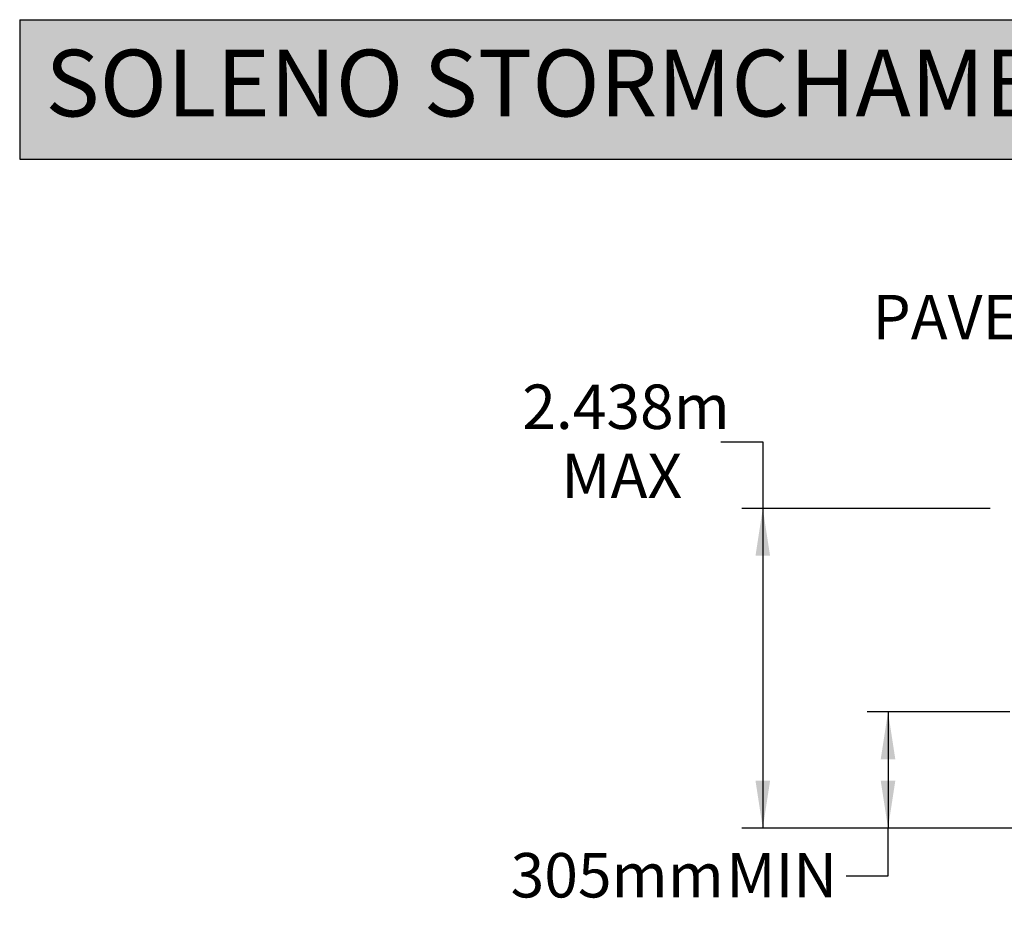
# Model space of a CAD drawing. Units: millimetres. Extents: x 549 to 23199, y 385 to 14059.
# Drawn here: x 549 to 3128, y 11722 to 14059 of the extents above; entities that cross this region are included whole.
import ezdxf

# ---------------------------------------------------------------- set-up
doc = ezdxf.new("R2010")
doc.units = ezdxf.units.MM
doc.header["$LTSCALE"] = 55
doc.layers.add('FORMAT', color=7, linetype='Continuous')
doc.styles.add('SLDTEXTSTYLE1', font='TXT', dxfattribs={"width": 0.7})
doc.dimstyles.new('SLDDIMSTYLE0', dxfattribs={"dimtxt": 124.177778, "dimasz": 124.177778, "dimexe": 0, "dimexo": 0.0625, "dimgap": 31.044444, "dimtad": 0, "dimtih": 1, "dimtoh": 1, "dimdec": 0, "dimrnd": 1e-09, "dimzin": 12, "dimdsep": 46, "dimtxsty": 'SLDTEXTSTYLE1', "dimsah": 1, "dimcen": 0.09, "dimadec": 0, "dimazin": 3, "dimtfac": 1, "dimtdec": 0, "dimtofl": 0, "dimtmove": 0, "dimatfit": 3, "dimfxl": 1, "dimfrac": 2, "dimtolj": 1, "dimtzin": 12, "dimarcsym": 0})

# ---------------------------------------------------------------- blocks, each defined once
blk = doc.blocks.new('_D')
at = {"layer": 'FORMAT', "color": 7, "transparency": 16777216}
for p, q in [((3142.2, 12244.8), (2768.5, 12244.8)), ((2823.5, 12244.8), (2823.5, 11940)), ((4415.4, 11940), (2768.5, 11940)), ((2823.5, 11815.4), (2823.5, 11940)), ((2713.5, 11815.4), (2823.5, 11815.4))]:
    blk.add_line(p, q, dxfattribs=at)
for points in [[(2823.5, 12244.8), (2804.4, 12120.6), (2842.6, 12120.6)], [(2823.5, 11940), (2842.6, 12064.2), (2804.4, 12064.2)]]:
    blk.add_solid(points, dxfattribs=at)
at = {"layer": 'FORMAT', "color": 7, "transparency": 16777216, "char_height": 116.42, "attachment_point": 1, "style": 'SLDTEXTSTYLE1'}
for s, insert in [('305mm', (1834.8, 11874.9)), ('MIN', (2400, 11874.9))]:
    blk.add_mtext(s, dxfattribs=dict(at, insert=insert))
blk = doc.blocks.new('_D_2')
at = {"layer": 'FORMAT', "color": 7, "transparency": 16777216}
for p, q in [((2385.4, 12952.7), (2495.4, 12952.7)), ((2495.4, 12952.7), (2495.4, 12778.2)), ((3091.4, 12778.2), (2440.4, 12778.2)), ((2495.4, 12778.2), (2495.4, 11940)), ((4415.4, 11940), (2440.4, 11940))]:
    blk.add_line(p, q, dxfattribs=at)
for points in [[(2495.4, 12778.2), (2476.3, 12654), (2514.5, 12654)], [(2495.4, 11940), (2514.5, 12064.2), (2476.3, 12064.2)]]:
    blk.add_solid(points, dxfattribs=at)
at = {"layer": 'FORMAT', "color": 7, "transparency": 16777216, "char_height": 116.42, "attachment_point": 1, "style": 'SLDTEXTSTYLE1'}
for s, insert in [('2.438m', (1865.2, 13102.8)), ('MAX', (1967.7, 12921.7))]:
    blk.add_mtext(s, dxfattribs=dict(at, insert=insert))

msp = doc.modelspace()

# ---------------------------------------------------------------- hatches: boundary and pattern name
at = {"layer": 'FORMAT', "true_color": 0x6c6f70}
msp.add_hatch(color=8, dxfattribs=at).paths.add_polyline_path([(21182.14, 13693.9), (21182.14, 14059.09), (548.66, 14059.09), (548.66, 13693.9)], flags=0)

# ---------------------------------------------------------------- linework, layer by layer
at = {"layer": 'FORMAT', "color": 8, "true_color": 0x6c6f70}
for p, q in [((548.66, 14059.09), (21182.14, 14059.09)), ((548.66, 14059.09), (548.66, 13693.9)), ((548.66, 13693.9), (21182.14, 13693.9))]:
    msp.add_line(p, q, dxfattribs=at)

# ---------------------------------------------------------------- texts
at = {"color": 7, "linetype": 'Continuous', "lineweight": 0, "true_color": 0xfeffff, "insert": (615.97, 13980.18), "char_height": 174.625, "attachment_point": 1, "style": 'SLDTEXTSTYLE1'}
msp.add_mtext('SOLENO STORMCHAMBER SC-44 SYSTEM', dxfattribs=at)
at = {"layer": 'FORMAT', "color": 7, "insert": (2782.56, 13337.82), "char_height": 116.417, "attachment_point": 1, "style": 'SLDTEXTSTYLE1'}
msp.add_mtext('PAVEMENT', dxfattribs=at)

# ---------------------------------------------------------------- dimensions: what is measured, and where the dimension line sits
at = {"layer": 'FORMAT', "color": 7}
for base, p1, text, picture, middle in [((2495.43, 11939.97), (3161.26, 12778.17), '<>\\PMAX', '_D_2', (2495.43, 12952.71)), ((2823.49, 11939.97), (3212.06, 12244.77), '<> MIN', '_D', (2823.49, 11815.38))]:
    dim = msp.add_linear_dim(base=base, p1=p1, p2=(4485.23, 11939.97), angle=90, text=text, dimstyle='SLDDIMSTYLE0', dxfattribs=at)
    dim.commit()
    dim.dimension.update_dxf_attribs({"geometry": picture, "text_midpoint": middle, "dimtype": 160})

doc.saveas('drawing.dxf')
